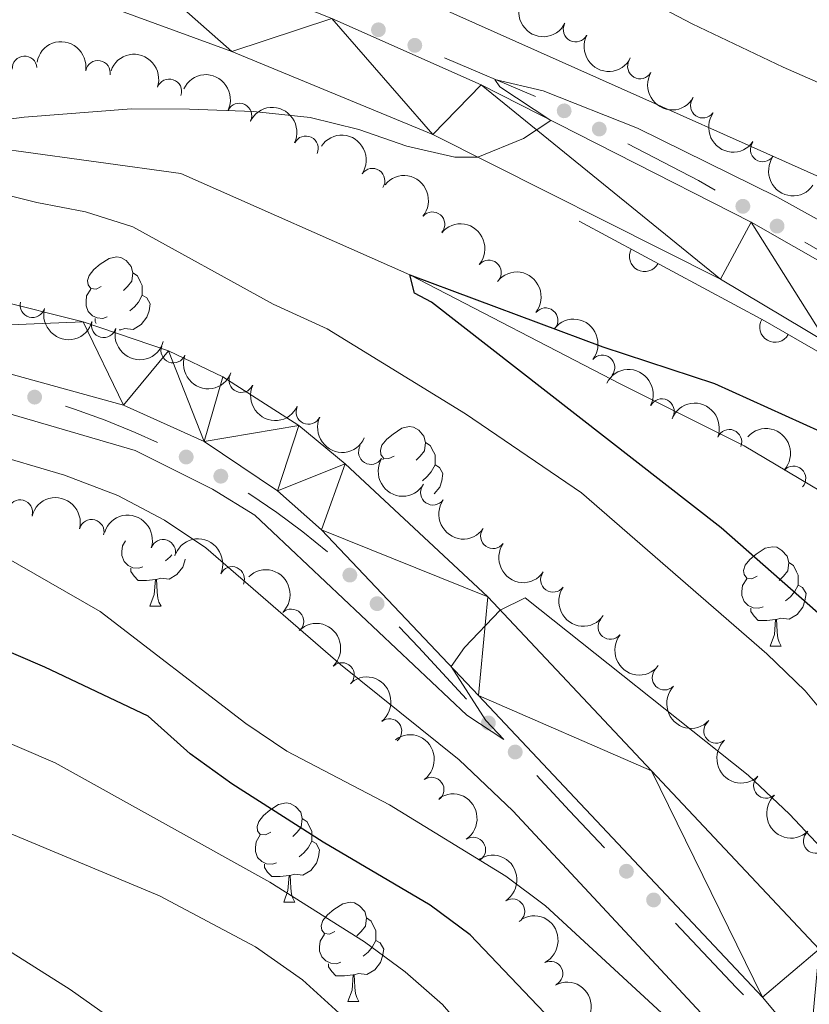
# Model space of a CAD drawing. Units: metres. Extents: x 657785 to 662308, y 732362 to 735435.
# Drawn here: x 660732 to 660812, y 733543 to 733643 of the extents above; entities that cross this region are included whole.
import ezdxf

# ---------------------------------------------------------------- set-up
doc = ezdxf.new("R2010")
doc.units = ezdxf.units.M
doc.header["$MEASUREMENT"] = 0
doc.linetypes.add('DGN Style 3', pattern=[69.59771729908257, 49.71265521363041, -19.88506208545216])
for name, color, linetype, lineweight in [('Carátula', 7, 'Continuous', 5), ('Edificios construcciones cerramientos', 7, 'Continuous', 5), ('Elementos auxiliares', 7, 'Continuous', 5), ('Entidades rústicas y varios', 7, 'Continuous', 5), ('Hidrografía', 7, 'Continuous', 5), ('Relieve y altimetría', 7, 'Continuous', 5), ('Viales y ferrocarril', 7, 'Continuous', 5)]:
    doc.layers.add(name, color=color, linetype=linetype, lineweight=lineweight)

msp = doc.modelspace()

# ---------------------------------------------------------------- hatches: boundary and pattern name
at = {"layer": 'Edificios construcciones cerramientos', "linetype": 'Continuous', "lineweight": 5, "extrusion": (0, 0, -1)}
h = msp.add_hatch(color=170, dxfattribs=at)
edge = h.paths.add_edge_path()
edge.add_arc((-660768.7330055973, 733641.5440114026), 0.750000000159323, 237.8166807250301, 597.8166807250301)
h = msp.add_hatch(color=170, dxfattribs=at)
edge = h.paths.add_edge_path()
edge.add_arc((-660772.4095698236, 733639.9776442326), 0.750000000159323, 237.8166807250301, 597.8166807250301)
h = msp.add_hatch(color=170, dxfattribs=at)
edge = h.paths.add_edge_path()
edge.add_arc((-660787.4986846508, 733633.3557117006), 0.7500000001593228, 242.1931843035127, 602.1931843035127)
h = msp.add_hatch(color=170, dxfattribs=at)
edge = h.paths.add_edge_path()
edge.add_arc((-660791.0437352394, 733631.5140091556), 0.7500000001593228, 242.1931843035127, 602.1931843035127)
h = msp.add_hatch(color=170, dxfattribs=at)
edge = h.paths.add_edge_path()
edge.add_arc((-660805.5523889374, 733623.7107759474), 0.7500000001593227, 244.7978037337916, 604.7978037337916)
h = msp.add_hatch(color=170, dxfattribs=at)
edge = h.paths.add_edge_path()
edge.add_arc((-660809.0091813342, 733621.7103986214), 0.7500000001593227, 244.7978037337916, 604.7978037337916)
h = msp.add_hatch(color=170, dxfattribs=at)
edge = h.paths.add_edge_path()
edge.add_arc((-660733.9977080696, 733604.4281182315), 0.7500000001593227, 49.70574156551406, 409.705741565514)
h = msp.add_hatch(color=170, dxfattribs=at)
edge = h.paths.add_edge_path()
edge.add_arc((-660749.3115536368, 733598.3781014949), 0.7500000001593226, 61.85065437992947, 421.8506543799294)
h = msp.add_hatch(color=170, dxfattribs=at)
edge = h.paths.add_edge_path()
edge.add_arc((-660752.8085075258, 733596.4397158746), 0.7500000001593226, 64.26935878177981, 424.2693587817798)
h = msp.add_hatch(color=170, dxfattribs=at)
edge = h.paths.add_edge_path()
edge.add_arc((-660765.8443833282, 733586.447291997), 0.7500000001593229, 81.11993362053362, 441.1199336205336)
h = msp.add_hatch(color=170, dxfattribs=at)
edge = h.paths.add_edge_path()
edge.add_arc((-660768.5992413426, 733583.5565034887), 0.7500000001593229, 81.11993362053362, 441.1199336205336)
h = msp.add_hatch(color=170, dxfattribs=at)
edge = h.paths.add_edge_path()
edge.add_arc((-660779.8424172655, 733571.5049881982), 0.7500000001593228, 82.08166373027274, 442.0816637302727)
h = msp.add_hatch(color=170, dxfattribs=at)
edge = h.paths.add_edge_path()
edge.add_arc((-660782.5510215694, 733568.5654864777), 0.7500000001593228, 82.08166373027274, 442.0816637302727)
h = msp.add_hatch(color=170, dxfattribs=at)
edge = h.paths.add_edge_path()
edge.add_arc((-660793.7905537293, 733556.5204472146), 0.7500000001593227, 81.37537792543452, 441.3753779254346)
h = msp.add_hatch(color=170, dxfattribs=at)
edge = h.paths.add_edge_path()
edge.add_arc((-660796.5308054842, 733553.6191955046), 0.7500000001593227, 81.37537792543452, 441.3753779254346)

# ---------------------------------------------------------------- linework, layer by layer
at = {"layer": 'Carátula', "color": 7, "linetype": 'Continuous', "lineweight": 5}
msp.add_3dface([(657853.77, 732362.1200000001), (662307.5700000001, 732465.52), (662238.6300000001, 735434.73), (657784.8300000001, 735331.3300000001)], dxfattribs=at)
at = {"layer": 'Edificios construcciones cerramientos', "color": 170, "linetype": 'Continuous', "lineweight": 5}
msp.add_line((660775.3999296001, 733638.7032214166, 755.2375296954598), (660784.5913401656, 733634.7873034906, 754.8090922856312), dxfattribs=at)
at = {"layer": 'Edificios construcciones cerramientos', "color": 170, "linetype": 'Continuous', "lineweight": 5, "extrusion": (-0.005749117233052379, -0.1198799943450037, 0.9927717434571165), "elevation": -90997.70989385378, "flags": 128}
msp.add_lwpolyline([(624892.8517504816, 759006.2736968198), (624900.1539730458, 759002.889530028), (624901.8854516039, 759001.9888982496)], dxfattribs=at)
at = {"layer": 'Edificios construcciones cerramientos', "color": 1, "linetype": 'Continuous', "lineweight": 15, "extrusion": (-0.3242785664145626, -0.6557063691103115, 0.6818303079742701), "elevation": -694806.7158315934, "flags": 128}
msp.add_lwpolyline([(267098.9001670432, 648649.4138598652), (267120.2023263483, 648648.3065618337), (267137.7015449478, 648646.6661203057)], dxfattribs=at)
at = {"layer": 'Edificios construcciones cerramientos', "color": 170, "linetype": 'Continuous', "lineweight": 5, "extrusion": (0.05566504416510671, -0.01436934863365563, 0.9983460946374966), "elevation": 26994.42112786231, "flags": 128}
msp.add_lwpolyline([(875502.1468378189, -455673.7297420735), (875500.5952345172, -455679.3026280906), (875499.2703954042, -455683.3041603414)], dxfattribs=at)
at = {"layer": 'Edificios construcciones cerramientos', "color": 170, "linetype": 'Continuous', "lineweight": 5, "extrusion": (-0.5848626240816023, -0.5063775879051424, 0.6336540455325382), "elevation": -757448.0797538892, "flags": 128}
msp.add_lwpolyline([(-122072.0625881138, 621392.9074327571), (-122079.2304648961, 621392.557312761), (-122082.0460549211, 621392.3450816423)], dxfattribs=at)
at = {"layer": 'Edificios construcciones cerramientos', "color": 170, "linetype": 'Continuous', "lineweight": 5, "extrusion": (-0.690722572821092, -0.6171071443267839, 0.3769364665513983), "elevation": -908821.330602983, "flags": 128}
msp.add_lwpolyline([(-106782.8834090791, 370669.5335632925), (-106788.0251378364, 370669.1556405344), (-106792.865515328, 370668.9582384976)], dxfattribs=at)
at = {"layer": 'Edificios construcciones cerramientos', "color": 170, "linetype": 'Continuous', "lineweight": 5, "extrusion": (0.5458487993493734, 0.5728014677037626, 0.6115125238662437), "elevation": 781341.0739663276, "flags": 128}
msp.add_lwpolyline([(27670.29097873979, -602902.9406488093), (27671.34815573361, -602903.0079759222), (27680.25585891627, -602903.7751824667)], dxfattribs=at)
at = {"layer": 'Edificios construcciones cerramientos', "color": 170, "linetype": 'Continuous', "lineweight": 5}
for points in [[(660746.4003497176, 733599.8280671863, 758.1847561816235), (660744.1699999999, 733600.8500000001, 758.14), (660741.1200000001, 733602.0900000001, 758.1), (660738.03, 733603.21, 758.0600000000001), (660737.1073016159, 733603.4979759287, 758.0511844103443)], [(660763.5967540243, 733588.7913408508, 758.7470237187907), (660761.1100000001, 733590.81, 758.63), (660758.47, 733592.78, 758.53), (660755.75, 733594.6300000001, 758.4300000000001), (660755.5728087341, 733594.7394788892, 758.4249373924071)]]:
    msp.add_polyline3d(points, dxfattribs=at)
at = {"layer": 'Edificios construcciones cerramientos', "color": 1, "linetype": 'Continuous', "lineweight": 15}
for centre, start, end in [((660795.6267628183, 733618.6526102168, 753.2152021422075), 151.6555514772016, 331.6555514380361), ((660808.8011048494, 733611.5081250279, 752.6101808110257), 150.028157758684, 330.0281577195186)]:
    msp.add_arc(centre, 1.539999999353601, start, end, dxfattribs=at)
at = {"layer": 'Elementos auxiliares', "color": 250, "linetype": 'Continuous', "lineweight": 5}
msp.add_3dface([(658723.44, 732776.1799999999), (658670.2, 735089.51), (662080.31, 735168.74), (662134.71, 732855.3800000001)], dxfattribs=at)
at = {"layer": 'Entidades rústicas y varios', "color": 92, "linetype": 'Continuous', "lineweight": 5}
for p, q in [((660742.5800000001, 733611.24), (660742.53, 733611.24)), ((660769.1799999999, 733598.1000000001), (660769.25, 733598.21)), ((660745.6499999999, 733583.31), (660746.78, 733583.31)), ((660808.3, 733579.27), (660809.4299999999, 733579.27)), ((660759.1599999999, 733553.3999999999), (660760.28, 733553.3999999999)), ((660765.6300000001, 733543.3600000001), (660766.76, 733543.3600000001))]:
    msp.add_line(p, q, dxfattribs=at)
at = {"layer": 'Entidades rústicas y varios', "color": 92, "linetype": 'Continuous', "lineweight": 5, "flags": 128}
for points in [[(660740.73, 733615.6200000001), (660740.2, 733615.3500000001), (660739.6699999999, 733615.4099999999), (660739.4099999999, 733615.78), (660739.3500000001, 733616.2), (660739.51, 733616.72), (660739.99, 733617.3200000001), (660740.6300000001, 733617.8500000001), (660741.53, 733618.4299999999), (660742.27, 733618.5900000001), (660742.7, 733618.54), (660743.23, 733618.22), (660743.76, 733617.6400000001), (660743.9199999999, 733617), (660743.81, 733616.1499999999), (660743.3800000001, 733615.6200000001), (660742.96, 733615.19)], [(660743.9199999999, 733617), (660744.3899999999, 733616.6799999999), (660744.71, 733616.04), (660744.8700000001, 733615.72), (660744.8700000001, 733615.1400000001), (660744.8700000001, 733614.72), (660744.5, 733614.03), (660744.0800000001, 733613.55), (660743.6000000001, 733613.1300000001)], [(660741.3200000001, 733612.54), (660740.8899999999, 733612.3800000001), (660740.31, 733612.44), (660739.8300000001, 733612.6499999999), (660739.4099999999, 733613.0700000001), (660739.19, 733613.6599999999), (660739.19, 733614.0800000001), (660739.25, 733614.6599999999), (660739.6699999999, 733615.3500000001)], [(660744.8700000001, 733614.72), (660745.3200000001, 733614.47), (660745.6699999999, 733613.8500000001), (660745.56, 733613.1300000001), (660745.3500000001, 733612.49), (660744.76, 733611.75), (660743.97, 733611.27), (660743.1200000001, 733611.3700000001), (660742.69, 733611.24)], [(660740.22, 733611.8800000001), (660740.1000000001, 733612.06), (660740.1000000001, 733612.3800000001)], [(660742.5800000001, 733611.22), (660742.5800000001, 733611.24), (660742.69, 733611.24), (660742.69, 733611.19)], [(660770.31, 733598.47), (660769.78, 733598.21), (660769.25, 733598.26), (660768.99, 733598.6300000001), (660768.9299999999, 733599.06), (660769.0900000001, 733599.5800000001), (660769.5700000001, 733600.1699999999), (660770.21, 733600.7), (660771.1100000001, 733601.29), (660771.8500000001, 733601.45), (660772.27, 733601.3900000001), (660772.81, 733601.0800000001), (660773.3300000001, 733600.49), (660773.49, 733599.8500000001), (660773.3899999999, 733599), (660772.96, 733598.47), (660772.54, 733598.05)], [(660773.49, 733599.8500000001), (660773.97, 733599.54), (660774.29, 733598.8999999999), (660774.45, 733598.5800000001), (660774.45, 733598), (660774.45, 733597.5700000001), (660774.0700000001, 733596.8800000001), (660773.6499999999, 733596.3999999999), (660773.1699999999, 733595.98)], [(660774.45, 733597.5700000001), (660774.8999999999, 733597.3200000001), (660775.25, 733596.71), (660775.1300000001, 733595.98), (660774.9299999999, 733595.3400000001), (660774.3800000001, 733594.6499999999)], [(660744.94, 733587.29), (660744.51, 733587.1300000001), (660743.9299999999, 733587.19), (660743.45, 733587.3999999999), (660743.03, 733587.8200000001), (660742.81, 733588.4099999999), (660742.81, 733588.8300000001), (660742.8700000001, 733589.4099999999), (660743.1699999999, 733589.8999999999)], [(660807, 733586.3300000001), (660806.47, 733586.0700000001), (660805.94, 733586.1200000001), (660805.6799999999, 733586.49), (660805.6200000001, 733586.9199999999), (660805.78, 733587.44), (660806.26, 733588.03), (660806.8999999999, 733588.56), (660807.8, 733589.1499999999), (660808.54, 733589.31), (660808.97, 733589.25), (660809.5, 733588.94), (660810.03, 733588.3500000001), (660810.19, 733587.71), (660810.0800000001, 733586.8600000001), (660809.6499999999, 733586.3300000001), (660809.23, 733585.9099999999)], [(660749.2, 733588.04), (660749.1799999999, 733587.8800000001), (660748.97, 733587.24), (660748.3800000001, 733586.5), (660747.5900000001, 733586.02), (660746.74, 733586.1200000001), (660746.31, 733585.99)], [(660747.8700000001, 733588.5), (660747.7, 733588.3), (660747.22, 733587.8800000001)], [(660746.2, 733585.99), (660745.31, 733585.9099999999), (660744.46, 733585.9099999999), (660744.04, 733586.3400000001), (660743.72, 733586.81), (660743.72, 733587.1300000001)], [(660810.19, 733587.71), (660810.6599999999, 733587.3999999999), (660810.98, 733586.76), (660811.1399999999, 733586.44), (660811.1399999999, 733585.8600000001), (660811.1399999999, 733585.4299999999), (660810.77, 733584.74), (660810.3500000001, 733584.26), (660809.8700000001, 733583.8400000001)], [(660807.5900000001, 733583.25), (660807.1599999999, 733583.0900000001), (660806.5800000001, 733583.1499999999), (660806.1000000001, 733583.3600000001), (660805.6799999999, 733583.79), (660805.46, 733584.3700000001), (660805.46, 733584.79), (660805.52, 733585.3800000001), (660805.94, 733586.0700000001)], [(660745.6499999999, 733583.31), (660746.0900000001, 733584.47), (660746.2, 733585.99), (660746.31, 733585.99), (660746.3400000001, 733585.4099999999), (660746.3800000001, 733584.72), (660746.45, 733584.1100000001), (660746.56, 733583.71), (660746.78, 733583.31)], [(660811.1399999999, 733585.4299999999), (660811.5900000001, 733585.1799999999), (660811.94, 733584.5700000001), (660811.8300000001, 733583.8400000001), (660811.6200000001, 733583.2), (660811.03, 733582.46), (660810.24, 733581.98), (660809.3899999999, 733582.0900000001), (660808.96, 733581.96)], [(660808.8500000001, 733581.96), (660807.96, 733581.8700000001), (660807.1100000001, 733581.8700000001), (660806.69, 733582.3), (660806.3700000001, 733582.78), (660806.3700000001, 733583.0900000001)], [(660808.3, 733579.27), (660808.74, 733580.4299999999), (660808.8500000001, 733581.96), (660808.96, 733581.96), (660808.99, 733581.3700000001), (660809.03, 733580.69), (660809.1000000001, 733580.0700000001), (660809.21, 733579.6699999999), (660809.4299999999, 733579.27)], [(660757.8600000001, 733560.46), (660757.3300000001, 733560.2), (660756.8, 733560.25), (660756.53, 733560.6200000001), (660756.48, 733561.04), (660756.6399999999, 733561.56), (660757.1200000001, 733562.1599999999), (660757.75, 733562.69), (660758.6499999999, 733563.28), (660759.3999999999, 733563.44), (660759.8200000001, 733563.3800000001), (660760.3500000001, 733563.06), (660760.8800000001, 733562.48), (660761.04, 733561.8400000001), (660760.9299999999, 733560.99), (660760.51, 733560.46), (660760.0900000001, 733560.04)], [(660761.04, 733561.8400000001), (660761.52, 733561.52), (660761.8300000001, 733560.8800000001), (660761.99, 733560.56), (660761.99, 733559.98), (660761.99, 733559.56), (660761.6200000001, 733558.8700000001), (660761.2, 733558.3900000001), (660760.72, 733557.97)], [(660758.44, 733557.3800000001), (660758.02, 733557.22), (660757.4299999999, 733557.28), (660756.96, 733557.49), (660756.53, 733557.9199999999), (660756.3200000001, 733558.5), (660756.3200000001, 733558.9199999999), (660756.3700000001, 733559.5), (660756.8, 733560.2)], [(660761.99, 733559.56), (660762.45, 733559.31), (660762.79, 733558.7), (660762.6799999999, 733557.97), (660762.47, 733557.3300000001), (660761.8899999999, 733556.5900000001), (660761.0900000001, 733556.1100000001), (660760.24, 733556.22), (660759.81, 733556.0800000001)], [(660759.7, 733556.0800000001), (660758.81, 733556), (660757.97, 733556), (660757.54, 733556.4299999999), (660757.22, 733556.8999999999), (660757.22, 733557.22)], [(660759.1599999999, 733553.3999999999), (660759.5900000001, 733554.56), (660759.7, 733556.0800000001), (660759.81, 733556.0800000001), (660759.8500000001, 733555.5), (660759.8800000001, 733554.8200000001), (660759.95, 733554.2), (660760.0700000001, 733553.8), (660760.28, 733553.3999999999)], [(660764.3300000001, 733550.4199999999), (660763.8, 733550.1599999999), (660763.27, 733550.22), (660763.01, 733550.5800000001), (660762.95, 733551.01), (660763.1100000001, 733551.53), (660763.5900000001, 733552.1200000001), (660764.23, 733552.6599999999), (660765.1300000001, 733553.24), (660765.8700000001, 733553.3999999999), (660766.3, 733553.3400000001), (660766.8300000001, 733553.03), (660767.3600000001, 733552.44), (660767.52, 733551.8), (660767.4099999999, 733550.96), (660766.98, 733550.4199999999), (660766.56, 733550)], [(660767.52, 733551.8), (660767.99, 733551.49), (660768.31, 733550.8500000001), (660768.47, 733550.53), (660768.47, 733549.95), (660768.47, 733549.52), (660768.1000000001, 733548.8400000001), (660767.6799999999, 733548.3600000001), (660767.2, 733547.94)], [(660764.9199999999, 733547.3400000001), (660764.49, 733547.1799999999), (660763.9099999999, 733547.24), (660763.4299999999, 733547.46), (660763.01, 733547.8800000001), (660762.79, 733548.46), (660762.79, 733548.8800000001), (660762.8500000001, 733549.47), (660763.27, 733550.1599999999)], [(660768.47, 733549.52), (660768.9199999999, 733549.28), (660769.27, 733548.6599999999), (660769.1599999999, 733547.94), (660768.95, 733547.3), (660768.3600000001, 733546.56), (660767.5700000001, 733546.0800000001), (660766.72, 733546.1799999999), (660766.29, 733546.05)], [(660766.1799999999, 733546.05), (660765.29, 733545.96), (660764.44, 733545.96), (660764.02, 733546.3999999999), (660763.7, 733546.8700000001), (660763.7, 733547.1799999999)], [(660765.6300000001, 733543.3600000001), (660766.0700000001, 733544.52), (660766.1799999999, 733546.05), (660766.29, 733546.05), (660766.3200000001, 733545.46), (660766.3600000001, 733544.78), (660766.4299999999, 733544.1599999999), (660766.54, 733543.76), (660766.76, 733543.3600000001)]]:
    msp.add_lwpolyline(points, dxfattribs=at)
at = {"layer": 'Entidades rústicas y varios', "color": 92, "linetype": 'Continuous', "lineweight": 5, "extrusion": (0.215391811449936, 0.06839231957108528, 0.9741297953476231)}
for centre in [(499263.2428030515, -829615.3061148354, 193248.8238928174), (499257.8921372953, -829620.5065975178, 193249.5824149556)]:
    msp.add_arc(centre, 2.516055640060341, 45.36446333574666, 225.9090503451193, dxfattribs=at)
at = {"layer": 'Entidades rústicas y varios', "color": 92, "linetype": 'Continuous', "lineweight": 5}
for centre, radius, start, end in [((660788.6608942489, 733641.5751650755, 765.2754224184722), 1.250091938746999, 152.9690141781178, 332.1825685971132), ((660732.9876439676, 733637.6386089576, 759.9297751899469), 1.250091938746999, 4.236649462543972, 183.4502038815394), ((660740.3954715901, 733637.1872828046, 759.0398471428996), 1.250091938746999, 350.445377225486, 169.6589316444815), ((660795.1571588225, 733637.8455030294, 764.9260944766651), 1.250091938746998, 150.3767653830491, 329.5903198020445), ((660747.5987221701, 733635.3216341536, 758.440842814883), 1.250091938746998, 341.1523682938647, 160.3659227128602), ((660754.6834800749, 733632.8704852245, 758.118386767904), 1.250091938746999, 334.7580887930147, 153.9716432120101), ((660801.5125077637, 733633.8809663255, 764.6582230906422), 1.250091938746998, 144.8601623544464, 324.0737167734418), ((660761.4022856818, 733629.5632470611, 757.7062861134574), 1.250091938746999, 334.7580887930147, 153.9716432120101), ((660807.5708372414, 733629.4621847593, 764.5132630618859), 1.250091938746998, 144.8601623544464, 324.0737167734418), ((660768.1357636764, 733626.2868985557, 757.291936888907), 1.250091938746998, 326.4249385954708, 145.6384930144662), ((660774.1889626146, 733621.887549204, 757.004446945694), 1.250091938746999, 320.4541821447121, 139.6677365637076), ((660779.8906119899, 733617.015818547, 756.9182216243289), 1.250091938746999, 320.4541821447121, 139.6677365637076), ((660733.7748576661, 733613.7153095987, 761.9362342863078), 1.250091938746999, 165.2690951086551, 344.4826495276505), ((660785.608125427, 733612.1897598966, 756.494462850659), 1.250091938746999, 321.3410708614709, 140.5546252804663), ((660740.980200893, 733611.6903770182, 762.418600360066), 1.250091938746999, 165.2690951086551, 344.4826495276505), ((660748.0131998532, 733609.1357429957, 762.814958903999), 1.250091938746999, 159.2451107373631, 338.4586651563586), ((660791.3602025001, 733607.4269835483, 755.8019523430808), 1.250091938746999, 321.3410708614709, 140.5546252804663), ((660754.8855543057, 733606.1515957727, 763.0103820139251), 1.250091938746998, 155.5274238370449, 334.7409782560403), ((660797.357537949, 733603.0038602878, 755.304680796364), 1.250091938746998, 333.3641958977523, 152.5777503167477), ((660761.6578214057, 733602.9302740325, 762.912993217137), 1.250091938746998, 155.5274238370449, 334.7409782560403), ((660804.1814370516, 733599.9086268719, 755.1916794884307), 1.250091938746999, 338.6307189740565, 157.844273393052), ((660767.9749392266, 733598.8754562077, 762.7068796014656), 1.250091938746998, 149.1350105740254, 328.3485649930208), ((660810.6597338645, 733596.2049418841, 755.2232118311749), 1.250091938746998, 317.985627381954, 137.1991818009495), ((660774.2474229515, 733594.7755542959, 762.479416563792), 1.250091938746999, 144.9825513652673, 324.1961057842627), ((660732.5325956622, 733592.7972733544, 770.5757289421717), 1.250091938746998, 345.5995840017032, 164.8131384206986), ((660739.7608821825, 733590.8108072041, 770.339453232663), 1.250091938746998, 345.5995840017032, 164.8131384206986), ((660780.3106332587, 733590.3730235589, 762.1550650851553), 1.250091938746999, 144.9825513652673, 324.1961057842627), ((660746.9771273539, 733588.7896656988, 770.1058789599225), 1.250091938746999, 341.8059884173792, 161.0195428363746), ((660753.9435568294, 733586.0464299866, 769.9455965235294), 1.250091938746999, 336.0787498284359, 155.2923042474313), ((660786.3738435658, 733585.9704928219, 761.8307136065185), 1.250091938746999, 144.9825513652673, 324.1961057842627), ((660759.9325209428, 733581.7615324927, 770.8719743810769), 1.250091938746999, 314.2655230238647, 133.47907744286), ((660792.165629185, 733581.2067828206, 761.666169109772), 1.250091938746999, 141.5639202590502, 320.7774746780457), ((660765.0402006917, 733576.3412733837, 771.7565074626452), 1.250091938746999, 314.2655230238647, 133.47907744286), ((660797.642182813, 733576.091484366, 761.5803456112661), 1.250091938746998, 136.1745089101666, 315.388063329162), ((660769.8340903718, 733570.6773800498, 772.7611186756175), 1.250091938746999, 308.4149935873992, 127.6285480063946), ((660802.8552196934, 733570.7016496139, 761.5395832743343), 1.250091938746999, 133.1097472142822, 312.3233016332775), ((660774.1074078372, 733564.763955846, 774.4846945160857), 1.250091938746998, 306.3495699693104, 125.5631243883059), ((660807.8875443328, 733565.1407754316, 761.4907257535657), 1.250091938746999, 133.1097472142822, 312.3233016332775), ((660812.9198689722, 733559.5799012494, 761.441868232797), 1.250091938746999, 133.1097472142822, 312.3233016332775), ((660778.3075288048, 733558.7007413744, 775.6870545794327), 1.250091938746998, 304.1151183470251, 123.3286727660205), ((660782.2647588896, 733552.4743985829, 776.9794198613134), 1.250091938746999, 302.976982843433, 122.1905372624284), ((660786.1117681074, 733546.169901243, 778.1493979027207), 1.250091938746999, 297.4403752507101, 116.6539296697055)]:
    msp.add_arc(centre, radius, start, end, dxfattribs=at)
at = {"layer": 'Entidades rústicas y varios', "color": 92, "linetype": 'Continuous', "lineweight": 5, "extrusion": (-0.1849104678562648, -0.1299202089483213, 0.974129795347623)}
msp.add_arc((-220427.591781118, 937671.635344709, -216752.5198818513), 2.516055640060341, 45.36446333574667, 225.9090503451193, dxfattribs=at)
at = {"layer": 'Entidades rústicas y varios', "color": 92, "linetype": 'Continuous', "lineweight": 5, "extrusion": (-0.203463554937807, -0.09835508948736818, 0.9741297953476231)}
msp.add_arc((-372941.4650447316, 890698.5838614115, -205855.8141306425), 2.516055640060341, 45.36446333574664, 225.9090503451193, dxfattribs=at)
at = {"layer": 'Entidades rústicas y varios', "color": 92, "linetype": 'Continuous', "lineweight": 5, "extrusion": (-0.2131515950226177, -0.07508354916566079, 0.974129795347623)}
for centre in [(-472428.7115421215, 844704.6875703065, -195185.979584697), (-472423.3598944103, 844709.6972476133, -195187.5648291756)]:
    msp.add_arc(centre, 2.516055640060342, 45.36446333574664, 225.9090503451193, dxfattribs=at)
at = {"layer": 'Entidades rústicas y varios', "color": 92, "linetype": 'Continuous', "lineweight": 5, "extrusion": (0.2182646375663362, 0.05858062652476605, 0.974129795347623)}
msp.add_arc((537268.043146273, -806780.3124296196, 187950.5065239927), 2.516055640060342, 45.36446333574665, 225.9090503451193, dxfattribs=at)
at = {"layer": 'Entidades rústicas y varios', "color": 92, "linetype": 'Continuous', "lineweight": 5, "extrusion": (0.2228853204736675, 0.03732660891842143, 0.9741297953476231)}
for centre in [(614410.3796827302, -752734.4682965745, 175412.0873166975), (614405.0209391956, -752739.6106294913, 175413.1314813901)]:
    msp.add_arc(centre, 2.516055640060342, 45.36446333574664, 225.9090503451193, dxfattribs=at)
at = {"layer": 'Entidades rústicas y varios', "color": 92, "linetype": 'Continuous', "lineweight": 5, "extrusion": (-0.221782923113086, -0.04339904182598094, 0.974129795347623)}
msp.add_arc((-593079.886282837, 769102.7958920684, -177647.8768104854), 2.516055640060342, 45.36446333574665, 225.9090503451193, dxfattribs=at)
at = {"layer": 'Entidades rústicas y varios', "color": 92, "linetype": 'Continuous', "lineweight": 5, "extrusion": (-0.2250941818469849, -0.02009355903354914, 0.9741297953476231)}
for centre in [(-671966.9786875995, 704840.4423355829, -162739.8904595214), (-671961.619297069, 704845.5330400078, -162741.1599718698)]:
    msp.add_arc(centre, 2.516055640060342, 45.36446333574664, 225.9090503451193, dxfattribs=at)
at = {"layer": 'Entidades rústicas y varios', "color": 92, "linetype": 'Continuous', "lineweight": 5, "extrusion": (-0.2247561973627731, -0.02357527439977012, 0.9741297953476231)}
for centre in [(-660678.7015096629, 714897.9157130561, -165073.6563252293), (-660673.364661614, 714902.8479092406, -165075.5114515589)]:
    msp.add_arc(centre, 2.516055640060342, 45.36446333574664, 225.9090503451193, dxfattribs=at)
at = {"layer": 'Entidades rústicas y varios', "color": 92, "linetype": 'Continuous', "lineweight": 5, "extrusion": (0.1958778146903778, 0.1127076906343141, 0.9741297953476229)}
for centre in [(306334.3580640916, -914120.6081898259, 212849.4094788375), (306329.0094160662, -914125.599127697, 212851.0625074128)]:
    msp.add_arc(centre, 2.516055640060342, 45.36446333574663, 225.9090503451192, dxfattribs=at)
at = {"layer": 'Entidades rústicas y varios', "color": 92, "linetype": 'Continuous', "lineweight": 5, "extrusion": (0.2066242699292728, 0.09152897296590465, 0.974129795347623)}
msp.add_arc((403130.9596965022, -877765.84199681, 204416.3364768202), 2.516055640060343, 45.36446333574664, 225.9090503451193, dxfattribs=at)
at = {"layer": 'Entidades rústicas y varios', "color": 92, "linetype": 'Continuous', "lineweight": 5, "extrusion": (-0.214914974914319, -0.06987628620337451, 0.974129795347623)}
msp.add_arc((-493336.76854092, 833289.925611631, -192540.7470725676), 2.516055640060342, 45.36446333574667, 225.9090503451193, dxfattribs=at)
at = {"layer": 'Entidades rústicas y varios', "color": 92, "linetype": 'Continuous', "lineweight": 5, "extrusion": (0.2121242313623122, 0.07793877266769403, 0.9741297953476229)}
for centre in [(460714.898213475, -850460.4975285846, 198081.9455506404), (460709.5389206071, -850465.6296347044, 198083.0361774021)]:
    msp.add_arc(centre, 2.516055640060342, 45.36446333574663, 225.9090503451193, dxfattribs=at)
at = {"layer": 'Entidades rústicas y varios', "color": 92, "linetype": 'Continuous', "lineweight": 5, "extrusion": (-0.2075938515153986, -0.08930808826193104, 0.974129795347623)}
msp.add_arc((-412746.5040681969, 873888.8605683229, -201959.4466849861), 2.516055640060342, 45.36446333574663, 225.9090503451192, dxfattribs=at)
at = {"layer": 'Entidades rústicas y varios', "color": 92, "linetype": 'Continuous', "lineweight": 5, "extrusion": (-0.2257507480901005, -0.01037986284872074, 0.974129795347623)}
msp.add_arc((-702473.0961610641, 676026.9644781408, -156057.2542322721), 2.516055640060343, 45.36446333574664, 225.9090503451193, dxfattribs=at)
at = {"layer": 'Entidades rústicas y varios', "color": 92, "linetype": 'Continuous', "lineweight": 5, "extrusion": (0.2194828809670376, 0.05383685334793874, 0.974129795347623)}
msp.add_arc((555062.349402621, -795214.5576543235, 185265.0784705183), 2.516055640060342, 45.36446333574661, 225.9090503451192, dxfattribs=at)
at = {"layer": 'Entidades rústicas y varios', "color": 92, "linetype": 'Continuous', "lineweight": 5, "extrusion": (-0.1952244483509571, -0.113835656022455, 0.974129795347623)}
msp.add_arc((-300898.0203230347, 916161.4239057424, -211750.7467987079), 2.516055640060342, 45.36446333574664, 225.9090503451193, dxfattribs=at)
at = {"layer": 'Entidades rústicas y varios', "color": 92, "linetype": 'Continuous', "lineweight": 5, "extrusion": (0.2228050789932807, 0.03780262677111437, 0.9741297953476231)}
for centre in [(612724.0013453147, -753979.1734598491, 175698.6109227453), (612718.6466150497, -753984.3525066441, 175699.479449131), (612713.2918847844, -753989.531553439, 175700.3479755166)]:
    msp.add_arc(centre, 2.516055640060342, 45.36446333574665, 225.9090503451193, dxfattribs=at)
at = {"layer": 'Entidades rústicas y varios', "color": 92, "linetype": 'Continuous', "lineweight": 5, "extrusion": (-0.2023283227307113, -0.1006697155900195, 0.974129795347623)}
msp.add_arc((-362447.239201055, 894766.8078185329, -206787.6302555538), 2.516055640060342, 45.36446333574664, 225.9090503451193, dxfattribs=at)
at = {"layer": 'Entidades rústicas y varios', "color": 92, "linetype": 'Continuous', "lineweight": 5, "extrusion": (-0.2113644603092436, -0.07997628857467987, 0.9741297953476229)}
msp.add_arc((-452278.02303417, 855072.920331602, -197579.1739649498), 2.516055640060343, 45.36446333574663, 225.9090503451193, dxfattribs=at)
at = {"layer": 'Entidades rústicas y varios', "color": 92, "linetype": 'Continuous', "lineweight": 5, "extrusion": (-0.2259485427234066, 0.004289272335388298, 0.9741297953476231)}
for centre in [(-745993.490044882, 630158.3709595364, -145400.0934195771), (-745988.1677058365, 630163.6457162548, -145400.4090913108)]:
    msp.add_arc(centre, 2.516055640060342, 45.36446333574664, 225.9090503451193, dxfattribs=at)
at = {"layer": 'Entidades rústicas y varios', "color": 92, "linetype": 'Continuous', "lineweight": 5, "extrusion": (0.2246628025693534, 0.02444927315242707, 0.9741297953476229)}
msp.add_arc((657783.1443913553, -717061.0099812078, 167133.0979691001), 2.516055640060343, 45.36446333574665, 225.9090503451193, dxfattribs=at)
at = {"layer": 'Entidades rústicas y varios', "color": 92, "linetype": 'Continuous', "lineweight": 5, "extrusion": (-0.224334400753724, 0.02729868961078187, 0.974129795347623)}
msp.add_arc((-808020.2437236644, 552813.8457193633, -127454.9277976276), 2.516055640060342, 45.36446333574663, 225.9090503451193, dxfattribs=at)
at = {"layer": 'Entidades rústicas y varios', "color": 92, "linetype": 'Continuous', "lineweight": 5, "extrusion": (0.2259660260625717, 0.003239889116532779, 0.9741297953476229)}
msp.add_arc((724024.5312797007, -653711.8872981837, 152436.5896461439), 2.516055640060342, 45.36446333574665, 225.9090503451193, dxfattribs=at)
at = {"layer": 'Entidades rústicas y varios', "color": 92, "linetype": 'Continuous', "lineweight": 5, "extrusion": (-0.2232047942322423, 0.0353661087446812, 0.974129795347623)}
msp.add_arc((-827936.6431834655, 524092.1217048914, -120789.9797382456), 2.516055640060342, 45.36446333574664, 225.9090503451193, dxfattribs=at)
at = {"layer": 'Entidades rústicas y varios', "color": 92, "linetype": 'Continuous', "lineweight": 5, "extrusion": (0.2258160558093649, -0.008845945664542403, 0.9741297953476231)}
for centre in [(758871.7883238823, -615073.5084442337, 143472.7953732059), (758866.4286928552, -615078.6299052426, 143473.9333505317)]:
    msp.add_arc(centre, 2.516055640060343, 45.36446333574662, 225.9090503451192, dxfattribs=at)
at = {"layer": 'Entidades rústicas y varios', "color": 92, "linetype": 'Continuous', "lineweight": 5, "extrusion": (-0.2216562042786163, 0.04404167254765137, 0.9741297953476229)}
msp.add_arc((-848271.4064702376, 492254.2570041053, -113402.650442803), 2.516055640060342, 45.36446333574664, 225.9090503451193, dxfattribs=at)
at = {"layer": 'Entidades rústicas y varios', "color": 92, "linetype": 'Continuous', "lineweight": 5, "extrusion": (-0.2207376788163207, 0.04843571994696733, 0.974129795347623)}
msp.add_arc((-858132.5663552893, 475749.340225597, -109572.3331968186), 2.516055640060342, 45.36446333574667, 225.9090503451193, dxfattribs=at)
at = {"layer": 'Entidades rústicas y varios', "color": 92, "linetype": 'Continuous', "lineweight": 5, "extrusion": (-0.2150347226349175, 0.06950690524920726, 0.9741297953476231)}
for centre in [(-901227.3576694657, 392884.4290346483, -90347.22651467056), (-901222.0040523182, 392889.6147440487, -90348.06150057021)]:
    msp.add_arc(centre, 2.516055640060342, 45.36446333574666, 225.9090503451193, dxfattribs=at)
at = {"layer": 'Hidrografía', "color": 142, "linetype": 'DGN Style 3', "lineweight": 15}
msp.add_polyline3d([(660713.95, 733629.72, 755.03), (660732.1300000001, 733629.31, 753.84), (660748.78, 733627.02, 752.41), (660771.8999999999, 733616.78, 750), (660793.21, 733605.74, 748.72), (660805.69, 733599.52, 747.72), (660821.3999999999, 733590.1100000001, 745), (660835.03, 733579.8600000001, 744.03), (660843.53, 733568.45, 743.76), (660850.4199999999, 733556.23, 743.1800000000001), (660852.22, 733549.0700000001, 743.11), (660855.6200000001, 733543.8600000001, 742.91), (660864.79, 733536.8700000001, 742.6800000000001), (660887.8300000001, 733516.98, 740), (660899.81, 733503.45, 739.61), (660908.71, 733486.6000000001, 738.96), (660911.3899999999, 733480.54, 738.41), (660920.72, 733466.97, 737.72), (660935.1200000001, 733450.1699999999, 735)], dxfattribs=at)
at = {"layer": 'Relieve y altimetría', "color": 30, "linetype": 'Continuous', "lineweight": 5, "flags": 128}
for points, elevation in [([(660670.05, 733679.1699999999), (660673.8, 733682.48), (660682.4099999999, 733688.96), (660684.8600000001, 733691.54), (660686.1200000001, 733695.3500000001), (660685.31, 733702.9199999999), (660688.1399999999, 733699.8700000001), (660692.44, 733697.0700000001), (660697.3400000001, 733694.6699999999), (660707.3700000001, 733691.5700000001), (660712.6300000001, 733690.8800000001), (660717.6399999999, 733690.9099999999), (660728.76, 733693.44), (660729.94, 733691.76), (660735.1300000001, 733680.78), (660738.21, 733676.8300000001), (660746.1100000001, 733668.21), (660750.49, 733665.49), (660768.55, 733655.97), (660789.6799999999, 733647.8), (660800.44, 733642.1599999999), (660809.6300000001, 733637.77), (660827.6100000001, 733629.8900000001)], 765), ([(660661.51, 733653.25), (660671.5700000001, 733658.19), (660680.1100000001, 733663.98), (660683.8, 733667.73), (660686.0700000001, 733671.0900000001), (660685.8899999999, 733667.3800000001), (660687.21, 733662.29), (660690.1000000001, 733660.02), (660694.29, 733659.3800000001), (660705.0700000001, 733659.8999999999), (660710.3500000001, 733661.25), (660714.99, 733663.1000000001), (660724.8300000001, 733669.98), (660730.5700000001, 733663.4199999999), (660734.94, 733660.97), (660740, 733658.53), (660751.28, 733654.3700000001), (660818.31, 733624.4299999999)], 760), ([(660722.03, 733631.3), (660732.94, 733632.72), (660743.78, 733633.55), (660749.6599999999, 733633.52), (660756.1100000001, 733633.28), (660761.8400000001, 733632.6699999999), (660766.76, 733631.48), (660771.6100000001, 733629.8), (660776.45, 733628.69), (660778.78, 733628.6699999999), (660783.3899999999, 733630.56), (660786.1599999999, 733632.3900000001), (660781.01, 733635.78), (660780.5, 733636.53), (660785.3600000001, 733635.3600000001), (660794.8999999999, 733631.5900000001), (660809, 733624.6599999999), (660827.77, 733614.27)], 755), ([(660815.04, 733570.8999999999), (660811.8500000001, 733574.75), (660807.96, 733578.48), (660789.25, 733594.75), (660777.52, 733602.74), (660763.54, 733611.3300000001), (660758.1000000001, 733613.8200000001), (660743.9099999999, 733621.6499999999), (660739.1499999999, 733623.1400000001), (660734.21, 733624.0900000001), (660718.8400000001, 733627.9199999999)], 755), ([(660804.04, 733539.3), (660782.3, 733562.6100000001), (660776.8899999999, 733567.79), (660764.8899999999, 733577.4199999999), (660751.28, 733589.21), (660747.1200000001, 733591.99), (660742.3899999999, 733594.48), (660737, 733596.54), (660721.02, 733601.25), (660710.49, 733607.0900000001), (660701.1499999999, 733612.73), (660694.4199999999, 733616.28), (660689.3600000001, 733618.52), (660679.6100000001, 733621.77), (660668.05, 733626.8600000001)], 765), ([(660829.49, 733540.01), (660826.55, 733544.1300000001), (660817.8, 733554.27), (660810.26, 733562.28), (660806.1000000001, 733566.24), (660783.56, 733584.1499999999), (660781.04, 733582.8999999999), (660777.4299999999, 733579.1400000001), (660776.0900000001, 733577.2), (660779.5800000001, 733571.74), (660781.3899999999, 733569.8200000001), (660777.6699999999, 733572.29), (660756.23, 733592.49), (660751.98, 733595.1200000001), (660744.1399999999, 733599.04), (660728.8, 733603.51), (660718.3500000001, 733607.1599999999), (660713.1499999999, 733608.47), (660707.8500000001, 733610.79), (660698.1799999999, 733616.47)], 760), ([(660803.8200000001, 733535.45), (660799.97, 733539.8), (660785.6200000001, 733553.04), (660781.6000000001, 733556.01), (660769.8400000001, 733563.24), (660759.48, 733568.6499999999), (660755.3200000001, 733571.44), (660740.6300000001, 733582.76), (660730.6399999999, 733588.48), (660714.54, 733595.4199999999), (660697.6000000001, 733605.6200000001), (660686.47, 733610.56), (660669.5, 733614.73)], 770), ([(660868.46, 733404.27), (660862.6699999999, 733413.3200000001), (660845.1699999999, 733436.1499999999), (660832.81, 733450.2), (660820.02, 733462.9199999999), (660817.25, 733467.0900000001), (660812.76, 733477.97), (660804.77, 733492.5800000001), (660799.3700000001, 733504.1400000001), (660794.19, 733514.19), (660783.24, 733532.6599999999), (660779.22, 733538.3999999999), (660775.2, 733543.06), (660771.44, 733546.3500000001), (660767.3400000001, 733549.3800000001), (660757.75, 733555.4199999999), (660736.0800000001, 733567.46), (660719.2, 733574.7), (660699.27, 733584.5900000001), (660682.23, 733591.99), (660675.6000000001, 733594.23), (660670.72, 733595.3), (660653.22, 733597.02)], 780), ([(660764.75, 733542.1699999999), (660761.06, 733545.55), (660756.31, 733548.8700000001), (660746.6300000001, 733554.04), (660731.0700000001, 733560.53), (660719.76, 733564.79), (660706.8999999999, 733568.1400000001), (660691.9099999999, 733571.1100000001), (660679.3800000001, 733573.06), (660674.6399999999, 733574.6599999999), (660658.6000000001, 733581.72)], 785), ([(660750.96, 733535.1100000001), (660737.5900000001, 733544.5800000001), (660723.9299999999, 733553.19), (660714.5, 733557.8400000001), (660704.52, 733561.73), (660691.8200000001, 733564.77), (660680.81, 733566.28), (660674.3899999999, 733566.8300000001), (660669.47, 733567.71)], 790)]:
    msp.add_lwpolyline(points, dxfattribs=dict(at, elevation=elevation))
at = {"layer": 'Relieve y altimetría', "color": 30, "linetype": 'Continuous', "lineweight": 25, "flags": 128}
for points, elevation in [([(660822.6799999999, 733574.22), (660803.3700000001, 733591.23), (660774.1100000001, 733614.03), (660772.3899999999, 733614.94), (660771.8999999999, 733616.78), (660791.4199999999, 733609.52), (660802.69, 733605.8), (660829.47, 733593.6699999999)], 750), ([(660793.69, 733533.6300000001), (660778, 733550.0800000001), (660773.96, 733553.0800000001), (660763.1499999999, 733559.47), (660753.9299999999, 733565.3600000001), (660749.71, 733568.3900000001), (660745.48, 733572.19), (660735.04, 733577.1400000001), (660729.44, 733579.53), (660723.8400000001, 733581.46), (660719.29, 733583.53), (660705.0700000001, 733592.52), (660695.1399999999, 733597.8900000001), (660684.6300000001, 733601.6799999999), (660678.51, 733603.05), (660673.24, 733603.75), (660656.54, 733603.5)], 775)]:
    msp.add_lwpolyline(points, dxfattribs=dict(at, elevation=elevation))
at = {"layer": 'Viales y ferrocarril', "color": 250, "linetype": 'Continuous', "lineweight": 15}
for points in [[(660812.29, 733538.1000000001, 762.74), (660807.53, 733543.79, 762.47), (660778.8500000001, 733574.29, 760.2), (660762.97, 733591.01, 759.0500000000001), (660758.52, 733594.96, 758.79), (660751.1100000001, 733599.9299999999, 758.44), (660742.99, 733603.6300000001, 758.15), (660715.8200000001, 733611.0800000001, 757.6800000000001), (660710.8300000001, 733614.4099999999, 757.6800000000001), (660708.04, 733617.28, 757.6800000000001), (660705.77, 733620.5700000001, 757.6800000000001), (660704.8500000001, 733622.3500000001, 757.6800000000001), (660704.1200000001, 733625.1000000001, 757.7), (660703.55, 733630.74, 757.69), (660703.56, 733630.8, 757.69), (660704.1599999999, 733636.3800000001, 757.59), (660705.95, 733641.4199999999, 757.54), (660709.01, 733646.47, 757.5500000000001)], [(660736.3200000001, 733645.8200000001, 756.99), (660753.9299999999, 733639.3500000001, 756.32), (660774.24, 733630.95, 755.32), (660803.3, 733616.3500000001, 753.27), (660814.0700000001, 733609.8999999999, 752.69)], [(660813.25, 733548.6400000001, 762.47), (660796.31, 733566.6699999999, 760.96), (660779.77, 733584.25, 759.92), (660765.3800000001, 733597.6799999999, 759.07), (660760.7, 733601.56, 758.97), (660753.01, 733606.48, 758.73), (660747.53, 733609.1100000001, 758.5), (660738.8899999999, 733612.02, 758.07), (660721.1599999999, 733616.49, 757.5600000000001), (660717.7, 733618.26, 757.36), (660714.8, 733620.8500000001, 757.23), (660712.6599999999, 733624.1000000001, 757.16), (660711.4199999999, 733627.79, 757.17), (660711.3400000001, 733630.02, 757.2), (660711.22, 733633.3700000001, 757.25), (660711.9199999999, 733636.69, 757.23), (660713.3600000001, 733639.76, 757.22), (660715.46, 733642.4199999999, 757.2), (660718.1200000001, 733644.53, 757.19)], [(660764.04, 733642.6699999999, 756.3100000000001), (660779.1100000001, 733635.97, 755.46), (660806.3800000001, 733622.1100000001, 753.6800000000001), (660819.56, 733614.5800000001, 752.83)]]:
    msp.add_polyline3d(points, dxfattribs=at)

# ---------------------------------------------------------------- meshes
at = {"layer": 'Viales y ferrocarril', "color": 20, "linetype": 'Continuous', "lineweight": 5}
mesh = msp.add_polyface(dxfattribs=at)
corners = [(660842.1000000001, 733474.9899999998, 766.8900000000116), (660833.8600000003, 733474.5, 766.8599999999648), (660838.6300000004, 733480.3600000001, 766.569999999973), (660830.7200000002, 733479.8500000001, 766.4799999999503), (660835.76, 733486.0800000001, 766.219999999948), (660826.96, 733488.3600000001, 766.0099999999654), (660833.52, 733492.0700000001, 765.8499999999877), (660825.1300000004, 733494.29, 765.7599999999533), (660831.9299999999, 733498.27, 765.4599999999714), (660828.76, 733515.0800000001, 764.5199999999639), (660820.19, 733519.2, 764.2899999999767), (660824.6799999999, 733529.24, 763.7499999999732), (660818.8600000003, 733524.6599999999, 763.8499999999356), (660816.1100000001, 733531.6400000001, 763.2799999999838), (660821.6000000001, 733536.2, 763.3199999999935), (660812.2900000003, 733538.1000000001, 762.7399999999511), (660817.98, 733542.45, 763.0099999999609), (660813.25, 733548.6400000001, 762.4699999999855), (660807.5300000003, 733543.79, 762.4699999999584), (660796.31, 733566.6699999999, 760.9599999999696), (660722.6699999999, 733646.4099999999, 757.1499999999954), (660716.45, 733652.19, 757.499999999951), (660721.7700000003, 733654.06, 757.4599999999517), (660725.7, 733646.98, 757.1100000000009), (660725.48, 733654.6400000001, 757.4299999999747), (660728.7700000003, 733647.1499999999, 757.0699999999774), (660729.24, 733654.6699999999, 757.4099999999698), (660733.1500000001, 733654.19, 757.37999999994), (660733.3600000003, 733646.6499999999, 757.0199999999564), (660738.8200000003, 733652.69, 757.0999999999789), (660736.3200000001, 733645.8200000001, 756.9900000000151), (660753.9299999999, 733639.3500000001, 756.3199999999991), (660764.04, 733642.6699999999, 756.3099999999716), (660774.2400000002, 733630.95, 755.3199999999711), (660779.1100000001, 733635.97, 755.4600000000119), (660803.3, 733616.3500000001, 753.2699999999819), (660806.3800000001, 733622.1100000001, 753.6800000000047), (660814.0700000003, 733609.8999999999, 752.6899999999569), (660819.56, 733614.5800000001, 752.8300000000024), (660827.0800000003, 733601.0800000001, 751.839999999978), (660830.0700000001, 733607.2699999998, 752.2500000000092), (660842.9000000001, 733597.8700000001, 751.1299999999602), (660840.3400000001, 733591.2299999997, 750.6399999999841), (660853.7000000002, 733588.7600000002, 750.1199999999549), (660850.99, 733582.26, 749.9099999999928), (660715.8200000001, 733611.0800000001, 757.6799999999917), (660721.1599999999, 733616.49, 757.5599999999922), (660738.8899999999, 733612.02, 758.0699999999764), (660742.99, 733603.6300000001, 758.1499999999883), (660747.53, 733609.1100000001, 758.4999999999723), (660751.1100000003, 733599.9300000002, 758.4399999999664), (660753.01, 733606.48, 758.7299999999694), (660760.7, 733601.56, 758.9699999999818), (660758.52, 733594.96, 758.7899999999579), (660778.8500000001, 733574.29, 760.1999999999543), (660779.7700000003, 733584.25, 759.9199999999506), (660762.97, 733591.01, 759.0499999999863), (660765.3800000004, 733597.6799999999, 759.0699999999437), (660931.3500000003, 733508.6100000003, 743.6299999999645), (660892.3600000001, 733541.1200000001, 746.3099999999837), (660881.51, 733562.7299999997, 747.9600000000055), (660865.3300000001, 733569.1799999999, 748.7499999999837), (660868.4400000002, 733575.52, 748.8899999999785)]
mesh.append_faces([[corners[k] for k in face] for face in [(0, 1, 2), (2, 3, 4), (4, 5, 6), (6, 7, 8), (8, 7, 9), (9, 10, 11), (11, 13, 14), (14, 15, 16), (17, 18, 19), (18, 17, 15), (20, 22, 23), (23, 24, 25), (25, 27, 28), (28, 29, 30), (30, 29, 31), (31, 32, 33), (33, 34, 35), (35, 36, 37), (37, 38, 39), (39, 41, 42), (42, 43, 44), (45, 47, 48), (48, 49, 50), (50, 52, 53), (19, 54, 55), (54, 19, 18), (16, 15, 17), (55, 56, 57), (57, 53, 52), (53, 57, 56), (58, 59, 60), (60, 61, 62), (62, 44, 43), (44, 62, 61)]], dxfattribs={"vtx0": -1, "vtx1": -1, "color": 20})
mesh.append_faces([[corners[k] for k in face] for face in [(2, 1, 3), (4, 3, 5), (6, 5, 7), (9, 7, 10), (11, 10, 12), (11, 12, 13), (14, 13, 15), (20, 21, 22), (23, 22, 24), (25, 24, 26), (25, 26, 27), (28, 27, 29), (31, 29, 32), (33, 32, 34), (35, 34, 36), (37, 36, 38), (39, 38, 40), (39, 40, 41), (42, 41, 43), (45, 46, 47), (48, 47, 49), (50, 49, 51), (50, 51, 52), (55, 54, 56), (60, 59, 61)]], dxfattribs={"vtx0": -1, "vtx2": -1, "color": 20})

doc.saveas('drawing.dxf')
